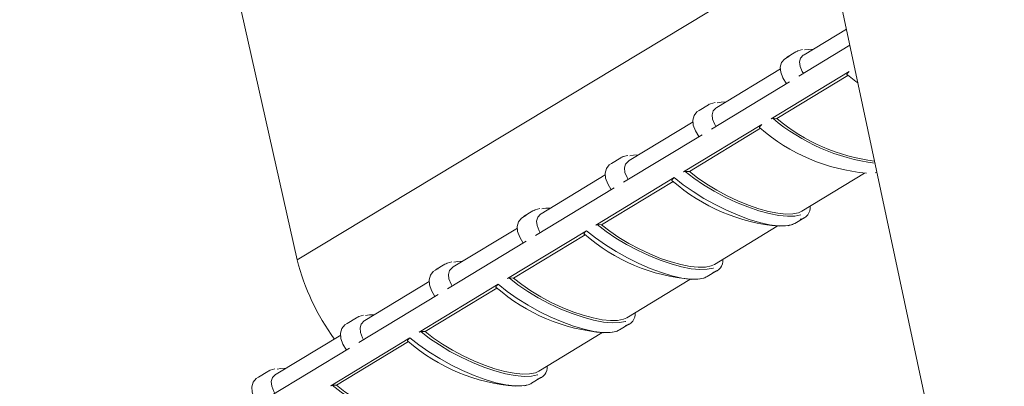
# Model space of a CAD drawing. Units: inches. Extents: x 138 to 1864, y 221 to 341.
# Drawn here: x 1421 to 1424, y 249 to 250 of the extents above; entities that cross this region are included whole.
import ezdxf
from ezdxf import colors
from ezdxf.entities.mleader import LeaderData, LeaderLine
from ezdxf.math import Vec2, Vec3

# ---------------------------------------------------------------- set-up
doc = ezdxf.new("R2010")
doc.units = ezdxf.units.IN
doc.header["$MEASUREMENT"] = 0
for name, color, linetype, lineweight in [('QD - Dimensions Callouts', 7, 'Continuous', 5), ('QD - Hatch', 7, 'Continuous', 0), ('QD - Object Lines', 7, 'Continuous', 18)]:
    doc.layers.add(name, color=color, linetype=linetype, lineweight=lineweight)
doc.styles.get("Standard").update_dxf_attribs({"font": 'arial.ttf'})

# ---------------------------------------------------------------- blocks, each defined once
blk = doc.blocks.new('transverse3D')
at = {"layer": 'QD - Hatch', "color": 8}
blk.add_line((-4.3611, 1.0778), (-5.878, 0.1629), dxfattribs=at)
at = {"layer": 'QD - Hatch'}
for p, q in [((-4.3067, 0.8231), (-4.4279, 0.7498)), ((-4.4427, 0.6883), (-4.2968, 0.7766)), ((-4.4517, 0.7576), (-4.4781, 0.7416)), ((-4.4517, 0.7576), (-4.4492, 0.759)), ((-4.4952, 0.7091), (-4.6777, 0.5988)), ((-4.5217, 0.5663), (-4.2983, 0.7016)), ((-4.5053, 0.5676), (-4.3021, 0.6906)), ((-4.6929, 0.5369), (-4.4692, 0.6723)), ((-4.7015, 0.6065), (-4.7281, 0.5905)), ((-4.7015, 0.6065), (-4.699, 0.6079)), ((-4.5053, 0.5676), (-4.5173, 0.5679)), ((-4.7453, 0.5578), (-4.9282, 0.4473)), ((-4.7723, 0.4146), (-4.5483, 0.5502)), ((-4.7558, 0.4159), (-4.552, 0.5393)), ((-4.9438, 0.3851), (-4.7195, 0.5208)), ((-4.9521, 0.455), (-4.9787, 0.4389)), ((-4.9521, 0.455), (-4.9496, 0.4564)), ((-4.9962, 0.4061), (-5.1794, 0.2953)), ((-5.0236, 0.2624), (-4.7989, 0.3985)), ((-4.7558, 0.4159), (-4.7679, 0.4162)), ((-4.434, 0.3022), (-4.2547, 0.4111)), ((-4.2241, 0.4125), (-4.2194, 0.4137)), ((-5.1955, 0.2328), (-4.9705, 0.369)), ((-5.007, 0.2638), (-4.8026, 0.3875)), ((-5.2034, 0.3031), (-5.2301, 0.2869)), ((-5.2034, 0.3031), (-5.2008, 0.3045)), ((-4.4543, 0.2677), (-4.4278, 0.2837)), ((-4.4363, 0.2799), (-4.4278, 0.2837)), ((-5.2478, 0.254), (-5.4314, 0.1429)), ((-5.007, 0.2638), (-5.0192, 0.264)), ((-4.684, 0.1503), (-4.5044, 0.2594)), ((-5.2756, 0.1098), (-5.0503, 0.2463)), ((-5.2589, 0.1112), (-5.054, 0.2353)), ((-5.4479, 0.0801), (-5.2222, 0.2166)), ((-5.4554, 0.1507), (-5.4822, 0.1345)), ((-5.4554, 0.1507), (-5.4528, 0.1521)), ((-4.7045, 0.1157), (-4.6779, 0.1318)), ((-4.6865, 0.1279), (-4.6779, 0.1318)), ((-5.5001, 0.1014), (-5.6841, -0.0099)), ((-5.5283, -0.0432), (-5.3024, 0.0936)), ((-5.2589, 0.1112), (-5.2712, 0.1115)), ((-4.9349, -0.002), (-4.7549, 0.1073)), ((-5.701, -0.073), (-5.4747, 0.0639)), ((-5.5116, -0.0418), (-5.3061, 0.0827)), ((-5.7082, -0.0021), (-5.735, -0.0184)), ((-5.7082, -0.0021), (-5.7055, -0.0007)), ((-4.9554, -0.0367), (-4.9287, -0.0205)), ((-4.9374, -0.0245), (-4.9287, -0.0205)), ((-5.7532, -0.0517), (-5.9375, -0.1632)), ((-5.5116, -0.0418), (-5.5239, -0.0416)), ((-5.1864, -0.1548), (-5.006, -0.0452)), ((-5.7818, -0.1967), (-5.5552, -0.0595)), ((-5.765, -0.1952), (-5.5589, -0.0704)), ((-5.9548, -0.2266), (-5.7279, -0.0893)), ((-5.9617, -0.1554), (-5.9886, -0.1717)), ((-5.9617, -0.1554), (-5.959, -0.1539)), ((-5.765, -0.1952), (-5.7774, -0.1951)), ((-5.207, -0.1896), (-5.1803, -0.1733)), ((-5.189, -0.1774), (-5.1803, -0.1733))]:
    blk.add_line(p, q, dxfattribs=at)
for points in [[(-4.4321, 0.7643), (-4.4453, 0.7609), (-4.4482, 0.7591)], [(-4.4019, 0.7655), (-4.4152, 0.7651), (-4.4264, 0.7635)], [(-4.4703, 0.7452), (-4.4717, 0.7449), (-4.4841, 0.7373), (-4.4921, 0.7271), (-4.4957, 0.7141), (-4.4943, 0.6996), (-4.4882, 0.6835), (-4.478, 0.6669)], [(-4.4279, 0.7498), (-4.4301, 0.7484), (-4.4377, 0.74), (-4.4408, 0.7292), (-4.4392, 0.7163), (-4.4329, 0.7016), (-4.4297, 0.6962)], [(-4.2983, 0.7016), (-4.3008, 0.6998), (-4.3027, 0.698), (-4.3043, 0.6962), (-4.3052, 0.6945), (-4.3054, 0.6933), (-4.3049, 0.6925), (-4.304, 0.6922)], [(-4.304, 0.6922), (-4.2793, 0.6729), (-4.2739, 0.6691)], [(-4.7201, 0.5942), (-4.7216, 0.5938), (-4.7341, 0.5861), (-4.7421, 0.5759), (-4.7458, 0.5628), (-4.7445, 0.5483), (-4.7385, 0.5321), (-4.7283, 0.5155)], [(-4.6818, 0.6133), (-4.6951, 0.6098), (-4.698, 0.608)], [(-4.6777, 0.5988), (-4.6799, 0.5973), (-4.6876, 0.5889), (-4.6908, 0.578), (-4.6892, 0.5651), (-4.683, 0.5503), (-4.6798, 0.5448)], [(-4.6515, 0.6146), (-4.6648, 0.6141), (-4.676, 0.6125)], [(-4.5483, 0.5502), (-4.5507, 0.5485), (-4.5527, 0.5467), (-4.5542, 0.5448), (-4.5551, 0.5432), (-4.5553, 0.5419), (-4.5548, 0.5411), (-4.5539, 0.5409)], [(-4.9323, 0.4619), (-4.9456, 0.4583), (-4.9485, 0.4565)], [(-4.9017, 0.4632), (-4.9152, 0.4627), (-4.9264, 0.4611)], [(-4.9707, 0.4427), (-4.9722, 0.4423), (-4.9848, 0.4345), (-4.9929, 0.4243), (-4.9966, 0.4111), (-4.9954, 0.3965), (-4.9894, 0.3803), (-4.9793, 0.3636)], [(-4.9282, 0.4473), (-4.9304, 0.4458), (-4.9383, 0.4373), (-4.9415, 0.4264), (-4.94, 0.4134), (-4.9338, 0.3985), (-4.9307, 0.3931)], [(-4.7989, 0.3985), (-4.8014, 0.3967), (-4.8033, 0.3949), (-4.8048, 0.3931), (-4.8057, 0.3914), (-4.8059, 0.3901), (-4.8054, 0.3894), (-4.8046, 0.3891)], [(-4.4543, 0.2677), (-4.4567, 0.2663), (-4.4643, 0.2633), (-4.4813, 0.2603), (-4.5024, 0.2604), (-4.5271, 0.2636), (-4.5548, 0.2698), (-4.5849, 0.2789), (-4.6167, 0.2907), (-4.6493, 0.3049), (-4.6821, 0.3212), (-4.7141, 0.3391), (-4.7448, 0.3583), (-4.7733, 0.3782), (-4.7989, 0.3985)], [(-4.4369, 0.292), (-4.4372, 0.2919), (-4.4543, 0.2884), (-4.4754, 0.2878), (-4.5, 0.2903), (-4.5276, 0.2956), (-4.5574, 0.3038), (-4.5888, 0.3145), (-4.621, 0.3277), (-4.6533, 0.3428), (-4.6849, 0.3597), (-4.715, 0.3778), (-4.7429, 0.3968), (-4.7679, 0.4162)], [(-4.434, 0.3022), (-4.4436, 0.2979), (-4.4599, 0.2947), (-4.4799, 0.2943), (-4.5032, 0.2966), (-4.5293, 0.3018), (-4.5575, 0.3096), (-4.5871, 0.3198), (-4.6175, 0.3323), (-4.648, 0.3466), (-4.6777, 0.3626), (-4.706, 0.3797), (-4.7323, 0.3976), (-4.7558, 0.4159)], [(-5.1834, 0.31), (-5.1968, 0.3064), (-5.1998, 0.3046)], [(-5.1528, 0.3114), (-5.1663, 0.3109), (-5.1775, 0.3092)], [(-5.222, 0.2907), (-5.2235, 0.2903), (-5.2362, 0.2825), (-5.2444, 0.2722), (-5.2482, 0.2589), (-5.247, 0.2443), (-5.2411, 0.2281), (-5.231, 0.2113)], [(-5.1794, 0.2953), (-5.1817, 0.2938), (-5.1896, 0.2853), (-5.1929, 0.2743), (-5.1915, 0.2612), (-5.1854, 0.2463), (-5.1822, 0.2409)], [(-4.6871, 0.14), (-4.6874, 0.1399), (-4.7046, 0.1364), (-4.7258, 0.1358), (-4.7506, 0.1381), (-4.7782, 0.1435), (-4.8082, 0.1516), (-4.8397, 0.1623), (-4.872, 0.1755), (-4.9044, 0.1906), (-4.936, 0.2075), (-4.9662, 0.2256), (-4.9941, 0.2446), (-5.0192, 0.264)], [(-4.684, 0.1503), (-4.6938, 0.146), (-4.7101, 0.1427), (-4.7303, 0.1422), (-4.7537, 0.1446), (-4.7799, 0.1497), (-4.8082, 0.1574), (-4.838, 0.1676), (-4.8685, 0.1801), (-4.899, 0.1944), (-4.9288, 0.2104), (-4.9572, 0.2275), (-4.9835, 0.2455), (-5.007, 0.2638)], [(-4.4736, 0.2609), (-4.4613, 0.2641), (-4.4577, 0.2663)], [(-5.0503, 0.2463), (-5.0527, 0.2445), (-5.0547, 0.2427), (-5.0562, 0.2409), (-5.0571, 0.2392), (-5.0573, 0.2379), (-5.0568, 0.2371), (-5.056, 0.2369)], [(-4.7045, 0.1157), (-4.7069, 0.1143), (-4.7145, 0.1113), (-4.7316, 0.1082), (-4.7529, 0.1082), (-4.7777, 0.1114), (-4.8056, 0.1176), (-4.8358, 0.1267), (-4.8676, 0.1384), (-4.9004, 0.1526), (-4.9332, 0.1689), (-4.9654, 0.1868), (-4.9961, 0.206), (-5.0246, 0.226), (-5.0503, 0.2463)], [(-5.4353, 0.1577), (-5.4488, 0.1541), (-5.4518, 0.1522)], [(-5.4314, 0.1429), (-5.4337, 0.1414), (-5.4417, 0.1328), (-5.4451, 0.1218), (-5.4437, 0.1087), (-5.4376, 0.0937), (-5.4345, 0.0882)], [(-5.4045, 0.1592), (-5.4181, 0.1586), (-5.4293, 0.1569)], [(-5.474, 0.1383), (-5.4756, 0.1379), (-5.4883, 0.1301), (-5.4966, 0.1197), (-5.5005, 0.1064), (-5.4994, 0.0916), (-5.4935, 0.0753), (-5.4835, 0.0586)], [(-4.7239, 0.1089), (-4.7115, 0.1121), (-4.7079, 0.1143)], [(-5.3024, 0.0936), (-5.3048, 0.0919), (-5.3068, 0.0901), (-5.3083, 0.0882), (-5.3092, 0.0866), (-5.3094, 0.0853), (-5.3089, 0.0845), (-5.308, 0.0843)], [(-4.9554, -0.0367), (-4.9578, -0.0381), (-4.9655, -0.0412), (-4.9827, -0.0443), (-5.0041, -0.0443), (-5.029, -0.0412), (-5.057, -0.0351), (-5.0873, -0.026), (-5.1193, -0.0143), (-5.1522, -0.0001), (-5.1851, 0.0161), (-5.2173, 0.0341), (-5.2481, 0.0533), (-5.2767, 0.0733), (-5.3024, 0.0936)], [(-4.9381, -0.0124), (-4.9383, -0.0125), (-4.9556, -0.0161), (-4.9769, -0.0167), (-5.0018, -0.0144), (-5.0296, -0.0091), (-5.0597, -0.001), (-5.0913, 0.0097), (-5.1237, 0.0228), (-5.1562, 0.038), (-5.1879, 0.0548), (-5.2181, 0.073), (-5.2461, 0.092), (-5.2712, 0.1115)], [(-4.9349, -0.002), (-4.9447, -0.0064), (-4.9612, -0.0097), (-4.9814, -0.0103), (-5.0049, -0.008), (-5.0312, -0.0029), (-5.0597, 0.0048), (-5.0895, 0.015), (-5.1201, 0.0274), (-5.1507, 0.0418), (-5.1806, 0.0578), (-5.209, 0.0749), (-5.2354, 0.0929), (-5.2589, 0.1112)], [(-5.688, 0.005), (-5.7015, 0.0013), (-5.7045, -0.0006)], [(-5.657, 0.0065), (-5.6706, 0.0059), (-5.6819, 0.0042)], [(-5.7268, -0.0145), (-5.7284, -0.0149), (-5.7412, -0.0228), (-5.7496, -0.0332), (-5.7536, -0.0467), (-5.7525, -0.0614), (-5.7467, -0.0778), (-5.7367, -0.0946)], [(-5.6841, -0.0099), (-5.6864, -0.0114), (-5.6945, -0.0201), (-5.6979, -0.0312), (-5.6966, -0.0444), (-5.6906, -0.0594), (-5.6875, -0.0649)], [(-5.1897, -0.1652), (-5.1899, -0.1653), (-5.2073, -0.169), (-5.2288, -0.1697), (-5.2538, -0.1674), (-5.2817, -0.1622), (-5.3119, -0.1541), (-5.3436, -0.1434), (-5.3761, -0.1303), (-5.4087, -0.1151), (-5.4405, -0.0983), (-5.4708, -0.0801), (-5.4988, -0.0611), (-5.5239, -0.0416)], [(-5.1864, -0.1548), (-5.1963, -0.1592), (-5.2129, -0.1626), (-5.2332, -0.1632), (-5.2569, -0.1609), (-5.2833, -0.1559), (-5.3118, -0.1482), (-5.3418, -0.138), (-5.3725, -0.1256), (-5.4032, -0.1113), (-5.4331, -0.0953), (-5.4616, -0.0781), (-5.488, -0.0602), (-5.5116, -0.0418)], [(-4.9749, -0.0436), (-4.9624, -0.0403), (-4.9588, -0.0381)], [(-5.5552, -0.0595), (-5.5577, -0.0612), (-5.5596, -0.063), (-5.5612, -0.0649), (-5.5621, -0.0665), (-5.5623, -0.0678), (-5.5617, -0.0686), (-5.5609, -0.0688)], [(-5.207, -0.1896), (-5.2094, -0.1909), (-5.2172, -0.1941), (-5.2346, -0.1973), (-5.256, -0.1973), (-5.2811, -0.1943), (-5.3092, -0.1882), (-5.3396, -0.1792), (-5.3717, -0.1674), (-5.4047, -0.1533), (-5.4377, -0.137), (-5.47, -0.1191), (-5.5009, -0.0999), (-5.5295, -0.0798), (-5.5552, -0.0595)], [(-5.9803, -0.1678), (-5.9819, -0.1682), (-5.9948, -0.1762), (-6.0033, -0.1866), (-6.0073, -0.2001), (-6.0063, -0.215), (-6.0005, -0.2314), (-5.9906, -0.2483)], [(-5.9413, -0.1482), (-5.9549, -0.152), (-5.958, -0.1538)], [(-5.9375, -0.1632), (-5.9398, -0.1647), (-5.948, -0.1734), (-5.9516, -0.1846), (-5.9503, -0.1978), (-5.9444, -0.2129), (-5.9412, -0.2184)], [(-5.9102, -0.1466), (-5.9239, -0.1473), (-5.9352, -0.149)], [(-5.4421, -0.3185), (-5.4422, -0.3186), (-5.4598, -0.3223), (-5.4814, -0.3231), (-5.5065, -0.3208), (-5.5345, -0.3156), (-5.5648, -0.3076), (-5.5967, -0.2969), (-5.6293, -0.2839), (-5.6619, -0.2687), (-5.6938, -0.2518), (-5.7241, -0.2336), (-5.7522, -0.2146), (-5.7774, -0.1951)], [(-5.4387, -0.308), (-5.4487, -0.3125), (-5.4653, -0.3159), (-5.4858, -0.3165), (-5.5096, -0.3143), (-5.5361, -0.3093), (-5.5647, -0.3017), (-5.5948, -0.2915), (-5.6256, -0.2791), (-5.6564, -0.2648), (-5.6864, -0.2488), (-5.715, -0.2316), (-5.7414, -0.2136), (-5.765, -0.1952)], [(-5.2267, -0.1965), (-5.2141, -0.1932), (-5.2104, -0.191)]]:
    blk.add_lwpolyline(points, dxfattribs=at)
for centre, radius, start, end in [((-4.5162, 0.5581), 0.00989, 96.3913, 123.5672), ((-4.1517, 1.003), 0.5683, 229.9589, 262.6021), ((-4.1613, 0.9748), 0.5331, 229.8128, 263.0049), ((-4.2029, 0.943), 0.5338, 228.8705, 265.0635), ((-4.7668, 0.4063), 0.00997, 96.4662, 123.5499), ((-4.454, 0.7906), 0.533, 228.8746, 265.1916), ((-4.4443, 0.3127), 0.034, 279.7692, 6.294), ((-5.018, 0.2541), 0.01, 96.5408, 123.5327), ((-4.7059, 0.6379), 0.5323, 228.8789, 265.3195), ((-4.6946, 0.1611), 0.0344, 279.8099, 5.9519), ((-5.27, 0.1014), 0.0101, 96.6152, 123.5157), ((-4.9585, 0.4847), 0.5315, 228.8835, 265.4474), ((-4.9456, 0.0091), 0.0348, 279.8512, 5.6116), ((-5.5227, -0.0517), 0.0102, 96.6894, 123.4987), ((-5.2118, 0.3311), 0.5308, 228.8883, 265.5752), ((-5.1973, -0.1434), 0.0351, 279.8931, 5.2732), ((-5.7762, -0.2052), 0.0103, 96.7634, 123.4818)]:
    blk.add_arc(centre, radius, start, end, dxfattribs=at)
at = {"layer": 'QD - Object Lines'}
for p, q in [((-4.6528, 2.4455), (-4.0232, -0.5065)), ((-5.878, 0.1629), (-6.038, 0.8766))]:
    blk.add_line(p, q, dxfattribs=at)
blk.add_arc((-5.2284, 0.3315), 0.6711, 194.5467, 215.9767, dxfattribs=at)
blk = doc.blocks.new('_DotBlank')
at = {"color": 0, "linetype": 'ByBlock', "lineweight": -2}
blk.add_line((-0.5, 0), (-1, 0), dxfattribs=at)
blk.add_circle((0, 0), 0.5, dxfattribs=at)

msp = doc.modelspace()

# ---------------------------------------------------------------- block references
at = {"xscale": 0.9677770106765573, "yscale": 0.9677770106765573, "zscale": 0.9677770106765573}
msp.add_blockref('transverse3D', (1427.23387, 249.27988), dxfattribs=at)

# ---------------------------------------------------------------- leaders
at = {"layer": 'QD - Dimensions Callouts'}
ml = msp.add_multileader_mtext('Standard', dxfattribs=at)
ml.set_content('\\A1;CONCRETE COMPRESSIVE STRENGTH AS SPECIFIED\\PMAX. {\\H0.7x;\\S3/8;\\H1.4286x;" [10mm] AGGREGATE AND  6" [150mm] SLUMP \\POR AS PER EOR}', color=7)
ml.set_leader_properties(color=256)
ml.build(insert=Vec2(0, 0))
ml.multileader.update_dxf_attribs({"leader_type": 2, "text_right_attachment_type": 3, "dogleg_length": 0.36, "arrow_head_size": 0.72, "scale": 4})
ctx = ml.context
ctx.base_point, ctx.scale, ctx.char_height, ctx.arrow_head_size, ctx.landing_gap_size, ctx.plane_origin = Vec3(1366.43653, 251.87952), 4, 0.72, 0.72, 0.36, Vec3(1360.33301, 246.24508)
ctx.right_attachment = 3
notes = []
notes.append((ctx, [(0, (1, 1, 0), (1364.99653, 251.87952), (1, 0), 1.44, [(0, [(1359.44493, 258.86774)], 0, [])])]))
ctx.mtext.insert, ctx.mtext.width, ctx.mtext.flow_direction = Vec3(1366.79653, 252.24566), 50.3338185, 5
ml = msp.add_multileader_mtext('Standard', dxfattribs=at)
ml.set_content('QUAD-DECK CONCRETE JOIST (BOTTOM) REINFORCEMENT AS SPECIFIED\\P{\\A1;MIN. \\H0.7x;\\S3/4;\\H1.4286x;" [20mm] CONCRETE COVER FOR ALL PRIMARY REBAR\\POR AS PER EOR}', color=7)
ml.set_leader_properties(color=256)
ml.set_arrow_properties(name='DOTBLANK')
ml.build(insert=Vec2(0, 0))
ml.multileader.update_dxf_attribs({"leader_type": 2, "text_right_attachment_type": 3, "dogleg_length": 0.36, "arrow_head_size": 1.08, "scale": 4})
ctx = ml.context
ctx.base_point, ctx.scale, ctx.char_height, ctx.arrow_head_size, ctx.landing_gap_size, ctx.plane_origin = Vec3(1327.95073, 247.76402), 4, 0.72, 1.08, 0.36, Vec3(1331.39339, 253.77689)
ctx.right_attachment = 3
notes.append((ctx, [(0, (1, 1, 0), (1326.51073, 247.76402), (1, 0), 1.44, [(1, [(1326.89723, 256.88721), (1328.88542, 256.88721)], 0, [])])]))
ctx.mtext.insert, ctx.mtext.width, ctx.mtext.defined_height, ctx.mtext.flow_direction = Vec3(1328.31073, 248.13016), 50.8143304, 3.15543, 5
for ctx, leaders in notes:
    for number, flags, end, landing, length, lines in leaders:
        leader = LeaderData()
        leader.index, (leader.has_last_leader_line, leader.has_dogleg_vector, leader.attachment_direction) = number, flags
        leader.last_leader_point, leader.dogleg_vector, leader.dogleg_length = Vec3(end), Vec3(landing), length
        for number, points, colour, breaks in lines:
            line = LeaderLine()
            line.index, line.vertices, line.color, line.breaks = number, Vec3.list(points), colors.encode_raw_color(colour), breaks
            leader.lines.append(line)
        ctx.leaders.append(leader)

doc.saveas('drawing.dxf')
